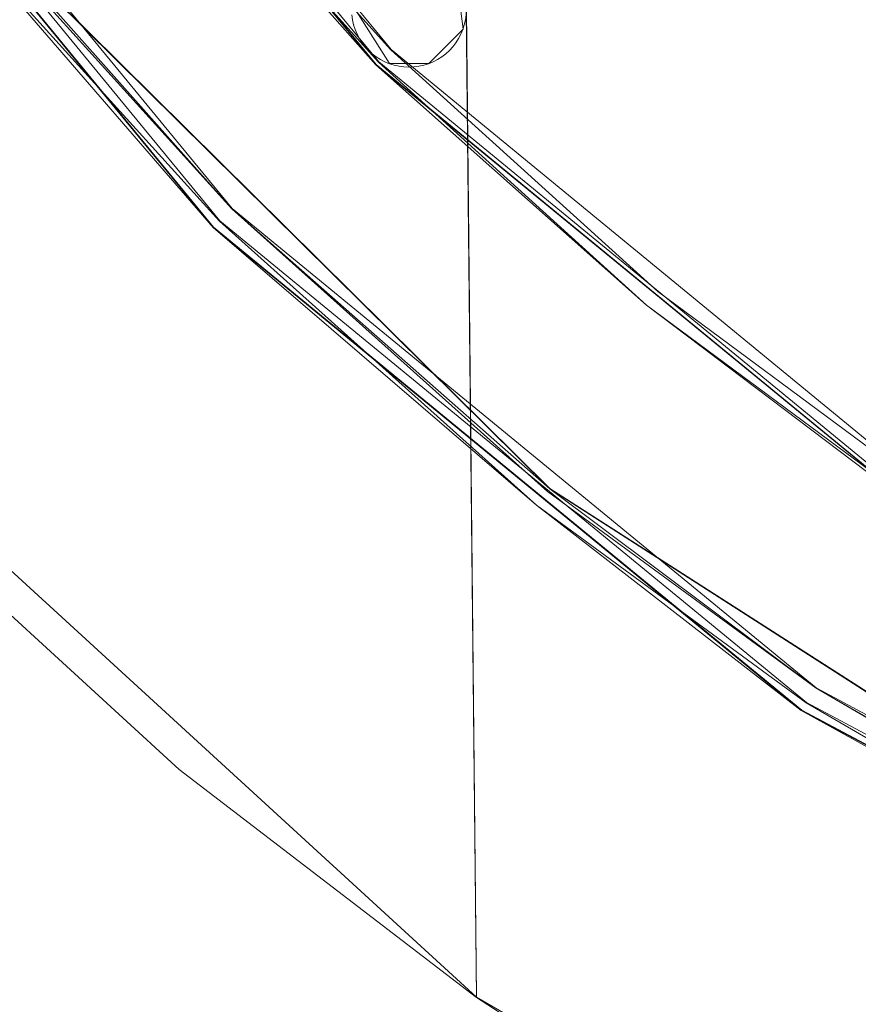
# Model space of a CAD drawing. Extents: x -575 to -275, y -198 to 102.
# Drawn here: x -527 to -497, y -171 to -137 of the extents above; entities that cross this region are included whole.
import ezdxf

# ---------------------------------------------------------------- set-up
doc = ezdxf.new("R2010")
doc.units = 0
doc.header["$LTSCALE"] = 500
doc.header["$MEASUREMENT"] = 0
doc.layers.add('DWXOUTLINES', color=7, linetype='Continuous')
doc.layers.add('EXC-CHROM', color=7, linetype='Continuous')

msp = doc.modelspace()

# ---------------------------------------------------------------- linework, layer by layer
at = {"layer": 'DWXOUTLINES', "color": 0, "lineweight": 0}
for p, q in [((-529.4, -118.42, 2353.98), (-513.63, -137.63, 2353.98)), ((-530.01, -118.83, 2353.81), (-514.15, -138.15, 2353.81)), ((-529.91, -118.76, 2353.85), (-514.06, -138.06, 2353.85)), ((-535.92, -122.78, 2351.15), (-519.18, -143.18, 2351.15)), ((-536.69, -123.29, 2351), (-519.83, -143.83, 2351)), ((-536.43, -123.12, 2351.02), (-519.61, -143.61, 2351.02)), ((-528.06, -133.18, 2351.19), (-508.08, -152.95, 2351.19)), ((-511.35, -135.09, 2349), (-511.11, -136.92, 2349)), ((-511.35, -135.09, 2351), (-511.11, -136.92, 2351)), ((-514.99, -136.06, 2349), (-513.68, -138.12, 2349)), ((-514.99, -136.06, 2351), (-513.68, -138.12, 2351)), ((-510.99, -136.24, 2349), (-510.64, -170.72, 2349)), ((-510.99, -136.24, 2351), (-510.64, -170.72, 2351)), ((-514.92, -136.75, 2351), (-514.92, -136.75, 2349)), ((-511.06, -136.75, 2351), (-511.06, -136.75, 2349)), ((-511.11, -136.92, 2349), (-512.31, -138.12, 2349)), ((-511.11, -136.92, 2351), (-512.31, -138.12, 2351)), ((-511.11, -136.92, 2351), (-511.11, -136.92, 2349)), ((-514.63, -137.38, 2351), (-514.63, -137.38, 2349)), ((-511.35, -137.38, 2351), (-511.35, -137.38, 2349)), ((-511.26, -137.24, 2351), (-511.26, -137.24, 2349)), ((-514.41, -137.65, 2351), (-514.41, -137.65, 2349)), ((-514.28, -137.77, 2351), (-514.28, -137.77, 2349)), ((-513.63, -137.63, 2353.98), (-494.42, -153.4, 2353.98)), ((-511.71, -137.77, 2351), (-511.71, -137.77, 2349)), ((-514.15, -138.15, 2353.81), (-494.83, -154.01, 2353.81)), ((-514.06, -138.06, 2353.85), (-494.76, -153.91, 2353.85)), ((-513.99, -137.97, 2351), (-513.99, -137.97, 2349)), ((-512.31, -138.12, 2349), (-513.68, -138.12, 2349)), ((-513.68, -138.12, 2351), (-513.68, -138.12, 2349)), ((-512.31, -138.12, 2351), (-513.68, -138.12, 2351)), ((-512.31, -138.12, 2351), (-512.31, -138.12, 2349)), ((-512.15, -138.05, 2351), (-512.15, -138.05, 2349)), ((-511.85, -137.87, 2351), (-511.85, -137.87, 2349)), ((-512.99, -138.24, 2351), (-512.99, -138.24, 2349)), ((-512.65, -138.21, 2351), (-512.65, -138.21, 2349)), ((-519.18, -143.18, 2351.15), (-498.78, -159.92, 2351.15)), ((-519.61, -143.61, 2351.02), (-499.12, -160.43, 2351.02)), ((-519.83, -143.83, 2351), (-499.29, -160.69, 2351)), ((-539.51, -144.27, 2349), (-510.64, -170.72, 2349)), ((-539.51, -144.27, 2351), (-510.64, -170.72, 2351)), ((-508.08, -152.95, 2351.19), (-484.42, -168.14, 2351.19)), ((-498.78, -159.92, 2351.15), (-475.51, -172.36, 2351.15)), ((-499.12, -160.43, 2351.02), (-475.74, -172.93, 2351.02)), ((-499.29, -160.69, 2351), (-475.86, -173.22, 2351)), ((-521.02, -162.75, 2351), (-521.02, -162.75, 2349)), ((-488, -183.79, 2349), (-510.64, -170.72, 2349)), ((-488, -183.79, 2351), (-510.64, -170.72, 2351))]:
    msp.add_line(p, q, dxfattribs=at)
at = {"layer": 'EXC-CHROM', "lineweight": 0}
for points, invisible_edges in [([(-509.217, 2.143, 2349), (-499.615, -177.761, 2349), (-509.217, -97.857, 2349), (-509.217, 2.143, 2349)], 11), ([(-501.615, -47.857, 2349), (-499.615, -177.761, 2349), (-509.217, 2.143, 2349), (-501.615, -47.857, 2349)], 15), ([(-509.217, 2.143, 2351), (-509.217, -97.857, 2351), (-499.615, -177.761, 2351), (-509.217, 2.143, 2351)], 14), ([(-501.615, -47.857, 2351), (-509.217, 2.143, 2351), (-499.615, -177.761, 2351), (-501.615, -47.857, 2351)], 15), ([(-521.033, -162.764, 2349), (-530.681, -153.923, 2349), (-526.607, -48.032, 2349), (-521.033, -162.764, 2349)], 14), ([(-521.033, -162.764, 2351), (-526.607, -48.032, 2351), (-530.681, -153.923, 2351), (-521.033, -162.764, 2351)], 11), ([(-526.584, -48.205, 2349), (-521.033, -162.764, 2349), (-526.607, -48.032, 2349), (-526.584, -48.205, 2349)], 11), ([(-526.584, -48.205, 2351), (-526.607, -48.032, 2351), (-521.033, -162.764, 2351), (-526.584, -48.205, 2351)], 14), ([(-501.607, -48.032, 2349), (-499.615, -177.761, 2349), (-501.615, -47.857, 2349), (-501.607, -48.032, 2349)], 11), ([(-501.607, -48.032, 2351), (-501.615, -47.857, 2351), (-499.615, -177.761, 2351), (-501.607, -48.032, 2351)], 14), ([(-501.584, -48.205, 2349), (-499.615, -177.761, 2349), (-501.607, -48.032, 2349), (-501.584, -48.205, 2349)], 11), ([(-501.584, -48.205, 2351), (-501.607, -48.032, 2351), (-499.615, -177.761, 2351), (-501.584, -48.205, 2351)], 14), ([(-526.546, -48.375, 2349), (-521.033, -162.764, 2349), (-526.584, -48.205, 2349), (-526.546, -48.375, 2349)], 11), ([(-526.546, -48.375, 2351), (-526.584, -48.205, 2351), (-521.033, -162.764, 2351), (-526.546, -48.375, 2351)], 14), ([(-526.494, -48.541, 2349), (-521.033, -162.764, 2349), (-526.546, -48.375, 2349), (-526.494, -48.541, 2349)], 11), ([(-526.494, -48.541, 2351), (-526.546, -48.375, 2351), (-521.033, -162.764, 2351), (-526.494, -48.541, 2351)], 14), ([(-501.546, -48.375, 2349), (-499.615, -177.761, 2349), (-501.584, -48.205, 2349), (-501.546, -48.375, 2349)], 11), ([(-501.546, -48.375, 2351), (-501.584, -48.205, 2351), (-499.615, -177.761, 2351), (-501.546, -48.375, 2351)], 14), ([(-501.494, -48.541, 2349), (-499.615, -177.761, 2349), (-501.546, -48.375, 2349), (-501.494, -48.541, 2349)], 11), ([(-501.494, -48.541, 2351), (-501.546, -48.375, 2351), (-499.615, -177.761, 2351), (-501.494, -48.541, 2351)], 14), ([(-526.427, -48.703, 2349), (-521.033, -162.764, 2349), (-526.494, -48.541, 2349), (-526.427, -48.703, 2349)], 11), ([(-526.427, -48.703, 2351), (-526.494, -48.541, 2351), (-521.033, -162.764, 2351), (-526.427, -48.703, 2351)], 14), ([(-526.347, -48.857, 2349), (-521.033, -162.764, 2349), (-526.427, -48.703, 2349), (-526.347, -48.857, 2349)], 11), ([(-526.347, -48.857, 2351), (-526.427, -48.703, 2351), (-521.033, -162.764, 2351), (-526.347, -48.857, 2351)], 14), ([(-501.427, -48.703, 2349), (-499.615, -177.761, 2349), (-501.494, -48.541, 2349), (-501.427, -48.703, 2349)], 11), ([(-501.427, -48.703, 2351), (-501.494, -48.541, 2351), (-499.615, -177.761, 2351), (-501.427, -48.703, 2351)], 14), ([(-501.347, -48.857, 2349), (-499.615, -177.761, 2349), (-501.427, -48.703, 2349), (-501.347, -48.857, 2349)], 11), ([(-501.347, -48.857, 2351), (-501.427, -48.703, 2351), (-499.615, -177.761, 2351), (-501.347, -48.857, 2351)], 14), ([(-526.253, -49.005, 2349), (-521.033, -162.764, 2349), (-526.347, -48.857, 2349), (-526.253, -49.005, 2349)], 11), ([(-526.253, -49.005, 2351), (-526.347, -48.857, 2351), (-521.033, -162.764, 2351), (-526.253, -49.005, 2351)], 14), ([(-526.147, -49.143, 2349), (-521.033, -162.764, 2349), (-526.253, -49.005, 2349), (-526.147, -49.143, 2349)], 11), ([(-526.147, -49.143, 2351), (-526.253, -49.005, 2351), (-521.033, -162.764, 2351), (-526.147, -49.143, 2351)], 14), ([(-526.029, -49.272, 2349), (-521.033, -162.764, 2349), (-526.147, -49.143, 2349), (-526.029, -49.272, 2349)], 11), ([(-526.029, -49.272, 2351), (-526.147, -49.143, 2351), (-521.033, -162.764, 2351), (-526.029, -49.272, 2351)], 14), ([(-501.253, -49.005, 2349), (-499.615, -177.761, 2349), (-501.347, -48.857, 2349), (-501.253, -49.005, 2349)], 11), ([(-501.253, -49.005, 2351), (-501.347, -48.857, 2351), (-499.615, -177.761, 2351), (-501.253, -49.005, 2351)], 14), ([(-501.147, -49.143, 2349), (-499.615, -177.761, 2349), (-501.253, -49.005, 2349), (-501.147, -49.143, 2349)], 11), ([(-501.147, -49.143, 2351), (-501.253, -49.005, 2351), (-499.615, -177.761, 2351), (-501.147, -49.143, 2351)], 14), ([(-501.029, -49.272, 2349), (-499.615, -177.761, 2349), (-501.147, -49.143, 2349), (-501.029, -49.272, 2349)], 11), ([(-501.029, -49.272, 2351), (-501.147, -49.143, 2351), (-499.615, -177.761, 2351), (-501.029, -49.272, 2351)], 14), ([(-525.9, -49.39, 2349), (-521.033, -162.764, 2349), (-526.029, -49.272, 2349), (-525.9, -49.39, 2349)], 11), ([(-525.9, -49.39, 2351), (-526.029, -49.272, 2351), (-521.033, -162.764, 2351), (-525.9, -49.39, 2351)], 14), ([(-525.762, -49.496, 2349), (-521.033, -162.764, 2349), (-525.9, -49.39, 2349), (-525.762, -49.496, 2349)], 11), ([(-525.762, -49.496, 2351), (-525.9, -49.39, 2351), (-521.033, -162.764, 2351), (-525.762, -49.496, 2351)], 14), ([(-525.615, -49.589, 2349), (-521.033, -162.764, 2349), (-525.762, -49.496, 2349), (-525.615, -49.589, 2349)], 11), ([(-525.615, -49.589, 2351), (-525.762, -49.496, 2351), (-521.033, -162.764, 2351), (-525.615, -49.589, 2351)], 14), ([(-500.9, -49.39, 2349), (-499.615, -177.761, 2349), (-501.029, -49.272, 2349), (-500.9, -49.39, 2349)], 11), ([(-500.9, -49.39, 2351), (-501.029, -49.272, 2351), (-499.615, -177.761, 2351), (-500.9, -49.39, 2351)], 14), ([(-500.762, -49.496, 2349), (-499.615, -177.761, 2349), (-500.9, -49.39, 2349), (-500.762, -49.496, 2349)], 11), ([(-500.762, -49.496, 2351), (-500.9, -49.39, 2351), (-499.615, -177.761, 2351), (-500.762, -49.496, 2351)], 14), ([(-500.615, -49.589, 2349), (-499.615, -177.761, 2349), (-500.762, -49.496, 2349), (-500.615, -49.589, 2349)], 11), ([(-500.615, -49.589, 2351), (-500.762, -49.496, 2351), (-499.615, -177.761, 2351), (-500.615, -49.589, 2351)], 14), ([(-525.46, -49.67, 2349), (-521.033, -162.764, 2349), (-525.615, -49.589, 2349), (-525.46, -49.67, 2349)], 11), ([(-525.46, -49.67, 2351), (-525.615, -49.589, 2351), (-521.033, -162.764, 2351), (-525.46, -49.67, 2351)], 14), ([(-525.299, -49.737, 2349), (-521.033, -162.764, 2349), (-525.46, -49.67, 2349), (-525.299, -49.737, 2349)], 11), ([(-525.299, -49.737, 2351), (-525.46, -49.67, 2351), (-521.033, -162.764, 2351), (-525.299, -49.737, 2351)], 14), ([(-525.132, -49.789, 2349), (-521.033, -162.764, 2349), (-525.299, -49.737, 2349), (-525.132, -49.789, 2349)], 11), ([(-525.132, -49.789, 2351), (-525.299, -49.737, 2351), (-521.033, -162.764, 2351), (-525.132, -49.789, 2351)], 14), ([(-524.962, -49.827, 2349), (-521.033, -162.764, 2349), (-525.132, -49.789, 2349), (-524.962, -49.827, 2349)], 11), ([(-524.962, -49.827, 2351), (-525.132, -49.789, 2351), (-521.033, -162.764, 2351), (-524.962, -49.827, 2351)], 14), ([(-524.789, -49.85, 2349), (-521.033, -162.764, 2349), (-524.962, -49.827, 2349), (-524.789, -49.85, 2349)], 11), ([(-524.789, -49.85, 2351), (-524.962, -49.827, 2351), (-521.033, -162.764, 2351), (-524.789, -49.85, 2351)], 14), ([(-524.267, -49.827, 2349), (-521.033, -162.764, 2349), (-524.44, -49.85, 2349), (-524.267, -49.827, 2349)], 11), ([(-524.267, -49.827, 2351), (-524.44, -49.85, 2351), (-521.033, -162.764, 2351), (-524.267, -49.827, 2351)], 14), ([(-524.097, -49.789, 2349), (-521.033, -162.764, 2349), (-524.267, -49.827, 2349), (-524.097, -49.789, 2349)], 11), ([(-524.097, -49.789, 2351), (-524.267, -49.827, 2351), (-521.033, -162.764, 2351), (-524.097, -49.789, 2351)], 14), ([(-523.931, -49.737, 2349), (-521.033, -162.764, 2349), (-524.097, -49.789, 2349), (-523.931, -49.737, 2349)], 11), ([(-523.931, -49.737, 2351), (-524.097, -49.789, 2351), (-521.033, -162.764, 2351), (-523.931, -49.737, 2351)], 14), ([(-523.207, -73.739, 2349), (-521.033, -162.764, 2349), (-523.931, -49.737, 2349), (-523.207, -73.739, 2349)], 15), ([(-523.207, -73.739, 2351), (-523.931, -49.737, 2351), (-521.033, -162.764, 2351), (-523.207, -73.739, 2351)], 15), ([(-500.46, -49.67, 2349), (-499.615, -177.761, 2349), (-500.615, -49.589, 2349), (-500.46, -49.67, 2349)], 11), ([(-500.46, -49.67, 2351), (-500.615, -49.589, 2351), (-499.615, -177.761, 2351), (-500.46, -49.67, 2351)], 14), ([(-500.299, -49.737, 2349), (-499.615, -177.761, 2349), (-500.46, -49.67, 2349), (-500.299, -49.737, 2349)], 11), ([(-500.299, -49.737, 2351), (-500.46, -49.67, 2351), (-499.615, -177.761, 2351), (-500.299, -49.737, 2351)], 14), ([(-500.132, -49.789, 2349), (-499.615, -177.761, 2349), (-500.299, -49.737, 2349), (-500.132, -49.789, 2349)], 11), ([(-500.132, -49.789, 2351), (-500.299, -49.737, 2351), (-499.615, -177.761, 2351), (-500.132, -49.789, 2351)], 14), ([(-499.962, -49.827, 2349), (-499.615, -177.761, 2349), (-500.132, -49.789, 2349), (-499.962, -49.827, 2349)], 11), ([(-499.962, -49.827, 2351), (-500.132, -49.789, 2351), (-499.615, -177.761, 2351), (-499.962, -49.827, 2351)], 14), ([(-499.789, -49.85, 2349), (-499.615, -177.761, 2349), (-499.962, -49.827, 2349), (-499.789, -49.85, 2349)], 11), ([(-499.789, -49.85, 2351), (-499.962, -49.827, 2351), (-499.615, -177.761, 2351), (-499.789, -49.85, 2351)], 14), ([(-524.615, -49.857, 2349), (-521.033, -162.764, 2349), (-524.789, -49.85, 2349), (-524.615, -49.857, 2349)], 11), ([(-524.615, -49.857, 2351), (-524.789, -49.85, 2351), (-521.033, -162.764, 2351), (-524.615, -49.857, 2351)], 14), ([(-524.44, -49.85, 2349), (-521.033, -162.764, 2349), (-524.615, -49.857, 2349), (-524.44, -49.85, 2349)], 11), ([(-524.44, -49.85, 2351), (-524.615, -49.857, 2351), (-521.033, -162.764, 2351), (-524.44, -49.85, 2351)], 14), ([(-499.615, -49.857, 2349), (-499.615, -177.761, 2349), (-499.789, -49.85, 2349), (-499.615, -49.857, 2349)], 11), ([(-499.615, -49.857, 2351), (-499.789, -49.85, 2351), (-499.615, -177.761, 2351), (-499.615, -49.857, 2351)], 14), ([(-499.44, -49.85, 2349), (-499.615, -177.761, 2349), (-499.615, -49.857, 2349), (-499.44, -49.85, 2349)], 11), ([(-499.059, -67.269, 2349), (-499.615, -177.761, 2349), (-499.44, -49.85, 2349), (-499.059, -67.269, 2349)], 15), ([(-499.44, -49.85, 2351), (-499.615, -49.857, 2351), (-499.615, -177.761, 2351), (-499.44, -49.85, 2351)], 14), ([(-499.059, -67.269, 2351), (-499.44, -49.85, 2351), (-499.615, -177.761, 2351), (-499.059, -67.269, 2351)], 15), ([(-522.709, -127.042, 2354), (-504.118, -145.837, 2354), (-441.292, -59.554, 2354), (-522.709, -127.042, 2354)], 15), ([(-441.292, -59.554, 2354), (-504.118, -145.837, 2354), (-438.705, -62.705, 2354), (-441.292, -59.554, 2354)], 15), ([(-438.705, -62.705, 2354), (-504.118, -145.837, 2354), (-435.554, -65.292, 2354), (-438.705, -62.705, 2354)], 15), ([(-435.554, -65.292, 2354), (-504.118, -145.837, 2354), (-431.959, -67.214, 2354), (-435.554, -65.292, 2354)], 15), ([(-431.959, -67.214, 2354), (-504.118, -145.837, 2354), (-428.057, -68.397, 2354), (-431.959, -67.214, 2354)], 15), ([(-497.325, -118.568, 2349), (-499.615, -177.761, 2349), (-499.059, -67.269, 2349), (-497.325, -118.568, 2349)], 15), ([(-497.325, -118.568, 2351), (-499.059, -67.269, 2351), (-499.615, -177.761, 2351), (-497.325, -118.568, 2351)], 15), ([(-428.057, -68.397, 2354), (-504.118, -145.837, 2354), (-424, -68.797, 2354), (-428.057, -68.397, 2354)], 15), ([(-504.118, -145.837, 2354), (-482.026, -160.357, 2354), (-424, -68.797, 2354), (-504.118, -145.837, 2354)], 15), ([(-523.2, -73.914, 2349), (-521.033, -162.764, 2349), (-523.207, -73.739, 2349), (-523.2, -73.914, 2349)], 11), ([(-523.2, -73.914, 2351), (-523.207, -73.739, 2351), (-521.033, -162.764, 2351), (-523.2, -73.914, 2351)], 14), ([(-523.177, -74.087, 2349), (-521.033, -162.764, 2349), (-523.2, -73.914, 2349), (-523.177, -74.087, 2349)], 11), ([(-523.177, -74.087, 2351), (-523.2, -73.914, 2351), (-521.033, -162.764, 2351), (-523.177, -74.087, 2351)], 14), ([(-523.139, -74.257, 2349), (-521.033, -162.764, 2349), (-523.177, -74.087, 2349), (-523.139, -74.257, 2349)], 11), ([(-523.139, -74.257, 2351), (-523.177, -74.087, 2351), (-521.033, -162.764, 2351), (-523.139, -74.257, 2351)], 14), ([(-523.087, -74.423, 2349), (-521.033, -162.764, 2349), (-523.139, -74.257, 2349), (-523.087, -74.423, 2349)], 11), ([(-523.087, -74.423, 2351), (-523.139, -74.257, 2351), (-521.033, -162.764, 2351), (-523.087, -74.423, 2351)], 14), ([(-523.02, -74.585, 2349), (-521.033, -162.764, 2349), (-523.087, -74.423, 2349), (-523.02, -74.585, 2349)], 11), ([(-523.02, -74.585, 2351), (-523.087, -74.423, 2351), (-521.033, -162.764, 2351), (-523.02, -74.585, 2351)], 14), ([(-522.939, -74.739, 2349), (-521.033, -162.764, 2349), (-523.02, -74.585, 2349), (-522.939, -74.739, 2349)], 11), ([(-522.939, -74.739, 2351), (-523.02, -74.585, 2351), (-521.033, -162.764, 2351), (-522.939, -74.739, 2351)], 14), ([(-522.846, -74.886, 2349), (-521.033, -162.764, 2349), (-522.939, -74.739, 2349), (-522.846, -74.886, 2349)], 11), ([(-522.846, -74.886, 2351), (-522.939, -74.739, 2351), (-521.033, -162.764, 2351), (-522.846, -74.886, 2351)], 14), ([(-522.739, -75.025, 2349), (-521.033, -162.764, 2349), (-522.846, -74.886, 2349), (-522.739, -75.025, 2349)], 11), ([(-522.739, -75.025, 2351), (-522.846, -74.886, 2351), (-521.033, -162.764, 2351), (-522.739, -75.025, 2351)], 14), ([(-522.621, -75.154, 2349), (-521.033, -162.764, 2349), (-522.739, -75.025, 2349), (-522.621, -75.154, 2349)], 11), ([(-522.621, -75.154, 2351), (-522.739, -75.025, 2351), (-521.033, -162.764, 2351), (-522.621, -75.154, 2351)], 14), ([(-522.493, -75.271, 2349), (-521.033, -162.764, 2349), (-522.621, -75.154, 2349), (-522.493, -75.271, 2349)], 11), ([(-522.493, -75.271, 2351), (-522.621, -75.154, 2351), (-521.033, -162.764, 2351), (-522.493, -75.271, 2351)], 14), ([(-522.354, -75.378, 2349), (-521.033, -162.764, 2349), (-522.493, -75.271, 2349), (-522.354, -75.378, 2349)], 11), ([(-522.354, -75.378, 2351), (-522.493, -75.271, 2351), (-521.033, -162.764, 2351), (-522.354, -75.378, 2351)], 14), ([(-522.207, -75.471, 2349), (-521.033, -162.764, 2349), (-522.354, -75.378, 2349), (-522.207, -75.471, 2349)], 11), ([(-522.207, -75.471, 2351), (-522.354, -75.378, 2351), (-521.033, -162.764, 2351), (-522.207, -75.471, 2351)], 14), ([(-522.052, -75.552, 2349), (-521.033, -162.764, 2349), (-522.207, -75.471, 2349), (-522.052, -75.552, 2349)], 11), ([(-522.052, -75.552, 2351), (-522.207, -75.471, 2351), (-521.033, -162.764, 2351), (-522.052, -75.552, 2351)], 14), ([(-521.891, -75.619, 2349), (-521.033, -162.764, 2349), (-522.052, -75.552, 2349), (-521.891, -75.619, 2349)], 11), ([(-521.891, -75.619, 2351), (-522.052, -75.552, 2351), (-521.033, -162.764, 2351), (-521.891, -75.619, 2351)], 14), ([(-521.725, -75.671, 2349), (-521.033, -162.764, 2349), (-521.891, -75.619, 2349), (-521.725, -75.671, 2349)], 11), ([(-521.725, -75.671, 2351), (-521.891, -75.619, 2351), (-521.033, -162.764, 2351), (-521.725, -75.671, 2351)], 14), ([(-521.555, -75.709, 2349), (-521.033, -162.764, 2349), (-521.725, -75.671, 2349), (-521.555, -75.709, 2349)], 11), ([(-521.555, -75.709, 2351), (-521.725, -75.671, 2351), (-521.033, -162.764, 2351), (-521.555, -75.709, 2351)], 14), ([(-521.382, -75.732, 2349), (-521.033, -162.764, 2349), (-521.555, -75.709, 2349), (-521.382, -75.732, 2349)], 11), ([(-521.382, -75.732, 2351), (-521.555, -75.709, 2351), (-521.033, -162.764, 2351), (-521.382, -75.732, 2351)], 14), ([(-521.207, -75.739, 2349), (-521.033, -162.764, 2349), (-521.382, -75.732, 2349), (-521.207, -75.739, 2349)], 11), ([(-521.207, -75.739, 2351), (-521.382, -75.732, 2351), (-521.033, -162.764, 2351), (-521.207, -75.739, 2351)], 14), ([(-521.033, -75.732, 2349), (-521.033, -162.764, 2349), (-521.207, -75.739, 2349), (-521.033, -75.732, 2349)], 11), ([(-521.033, -75.732, 2351), (-521.207, -75.739, 2351), (-521.033, -162.764, 2351), (-521.033, -75.732, 2351)], 14), ([(-520.86, -75.709, 2349), (-521.033, -162.764, 2349), (-521.033, -75.732, 2349), (-520.86, -75.709, 2349)], 11), ([(-514.995, -136.42, 2349), (-521.033, -162.764, 2349), (-520.86, -75.709, 2349), (-514.995, -136.42, 2349)], 15), ([(-520.86, -75.709, 2351), (-521.033, -75.732, 2351), (-521.033, -162.764, 2351), (-520.86, -75.709, 2351)], 14), ([(-514.995, -136.42, 2351), (-520.86, -75.709, 2351), (-521.033, -162.764, 2351), (-514.995, -136.42, 2351)], 15), ([(-509.217, -97.857, 2349), (-499.615, -177.761, 2349), (-509.225, -98.032, 2349), (-509.217, -97.857, 2349)], 11), ([(-509.217, -97.857, 2351), (-509.225, -98.032, 2351), (-499.615, -177.761, 2351), (-509.217, -97.857, 2351)], 14), ([(-509.248, -98.205, 2349), (-499.615, -177.761, 2349), (-509.285, -98.375, 2349), (-509.248, -98.205, 2349)], 11), ([(-509.248, -98.205, 2351), (-509.285, -98.375, 2351), (-499.615, -177.761, 2351), (-509.248, -98.205, 2351)], 14), ([(-509.225, -98.032, 2349), (-499.615, -177.761, 2349), (-509.248, -98.205, 2349), (-509.225, -98.032, 2349)], 11), ([(-509.225, -98.032, 2351), (-509.248, -98.205, 2351), (-499.615, -177.761, 2351), (-509.225, -98.032, 2351)], 14), ([(-509.338, -98.541, 2349), (-499.615, -177.761, 2349), (-509.405, -98.703, 2349), (-509.338, -98.541, 2349)], 11), ([(-509.338, -98.541, 2351), (-509.405, -98.703, 2351), (-499.615, -177.761, 2351), (-509.338, -98.541, 2351)], 14), ([(-509.285, -98.375, 2349), (-499.615, -177.761, 2349), (-509.338, -98.541, 2349), (-509.285, -98.375, 2349)], 11), ([(-509.285, -98.375, 2351), (-509.338, -98.541, 2351), (-499.615, -177.761, 2351), (-509.285, -98.375, 2351)], 14), ([(-509.579, -99.005, 2349), (-499.615, -177.761, 2349), (-509.685, -99.143, 2349), (-509.579, -99.005, 2349)], 11), ([(-509.579, -99.005, 2351), (-509.685, -99.143, 2351), (-499.615, -177.761, 2351), (-509.579, -99.005, 2351)], 14), ([(-509.485, -98.857, 2349), (-499.615, -177.761, 2349), (-509.579, -99.005, 2349), (-509.485, -98.857, 2349)], 11), ([(-509.485, -98.857, 2351), (-509.579, -99.005, 2351), (-499.615, -177.761, 2351), (-509.485, -98.857, 2351)], 14), ([(-509.405, -98.703, 2349), (-499.615, -177.761, 2349), (-509.485, -98.857, 2349), (-509.405, -98.703, 2349)], 11), ([(-509.405, -98.703, 2351), (-509.485, -98.857, 2351), (-499.615, -177.761, 2351), (-509.405, -98.703, 2351)], 14), ([(-509.803, -99.272, 2349), (-499.615, -177.761, 2349), (-509.932, -99.39, 2349), (-509.803, -99.272, 2349)], 11), ([(-509.803, -99.272, 2351), (-509.932, -99.39, 2351), (-499.615, -177.761, 2351), (-509.803, -99.272, 2351)], 14), ([(-509.685, -99.143, 2349), (-499.615, -177.761, 2349), (-509.803, -99.272, 2349), (-509.685, -99.143, 2349)], 11), ([(-509.685, -99.143, 2351), (-509.803, -99.272, 2351), (-499.615, -177.761, 2351), (-509.685, -99.143, 2351)], 14), ([(-510.372, -99.67, 2349), (-499.615, -177.761, 2349), (-510.533, -99.737, 2349), (-510.372, -99.67, 2349)], 11), ([(-510.372, -99.67, 2351), (-510.533, -99.737, 2351), (-499.615, -177.761, 2351), (-510.372, -99.67, 2351)], 14), ([(-510.217, -99.589, 2349), (-499.615, -177.761, 2349), (-510.372, -99.67, 2349), (-510.217, -99.589, 2349)], 11), ([(-510.217, -99.589, 2351), (-510.372, -99.67, 2351), (-499.615, -177.761, 2351), (-510.217, -99.589, 2351)], 14), ([(-510.07, -99.496, 2349), (-499.615, -177.761, 2349), (-510.217, -99.589, 2349), (-510.07, -99.496, 2349)], 11), ([(-510.07, -99.496, 2351), (-510.217, -99.589, 2351), (-499.615, -177.761, 2351), (-510.07, -99.496, 2351)], 14), ([(-509.932, -99.39, 2349), (-499.615, -177.761, 2349), (-510.07, -99.496, 2349), (-509.932, -99.39, 2349)], 11), ([(-509.932, -99.39, 2351), (-510.07, -99.496, 2351), (-499.615, -177.761, 2351), (-509.932, -99.39, 2351)], 14), ([(-510.87, -99.827, 2349), (-510.651, -170.73, 2349), (-511.003, -136.246, 2349), (-510.87, -99.827, 2349)], 15), ([(-510.87, -99.827, 2351), (-511.003, -136.246, 2351), (-510.651, -170.73, 2351), (-510.87, -99.827, 2351)], 15), ([(-510.7, -99.789, 2349), (-510.651, -170.73, 2349), (-510.87, -99.827, 2349), (-510.7, -99.789, 2349)], 11), ([(-510.7, -99.789, 2351), (-510.87, -99.827, 2351), (-510.651, -170.73, 2351), (-510.7, -99.789, 2351)], 14), ([(-510.533, -99.737, 2349), (-510.651, -170.73, 2349), (-510.7, -99.789, 2349), (-510.533, -99.737, 2349)], 11), ([(-510.533, -99.737, 2351), (-510.7, -99.789, 2351), (-510.651, -170.73, 2351), (-510.533, -99.737, 2351)], 14), ([(-499.615, -177.761, 2349), (-510.651, -170.73, 2349), (-510.533, -99.737, 2349), (-499.615, -177.761, 2349)], 14), ([(-499.615, -177.761, 2351), (-510.533, -99.737, 2351), (-510.651, -170.73, 2351), (-499.615, -177.761, 2351)], 11), ([(-497.318, -118.742, 2349), (-499.615, -177.761, 2349), (-497.325, -118.568, 2349), (-497.318, -118.742, 2349)], 11), ([(-497.318, -118.742, 2351), (-497.325, -118.568, 2351), (-499.615, -177.761, 2351), (-497.318, -118.742, 2351)], 14), ([(-530.02, -118.84, 2353.809), (-528.072, -133.187, 2351.191), (-514.163, -138.163, 2353.809), (-530.02, -118.84, 2353.809)], 11), ([(-530.02, -118.84, 2353.809), (-523.433, -127.621, 2353.853), (-514.163, -138.163, 2353.809), (-530.02, -118.84, 2353.809)], 14), ([(-497.295, -118.915, 2349), (-499.615, -177.761, 2349), (-497.318, -118.742, 2349), (-497.295, -118.915, 2349)], 11), ([(-497.295, -118.915, 2351), (-497.318, -118.742, 2351), (-499.615, -177.761, 2351), (-497.295, -118.915, 2351)], 14), ([(-488.007, -183.804, 2349), (-499.615, -177.761, 2349), (-497.295, -118.915, 2349), (-488.007, -183.804, 2349)], 14), ([(-488.007, -183.804, 2351), (-497.295, -118.915, 2351), (-499.615, -177.761, 2351), (-488.007, -183.804, 2351)], 11), ([(-519.844, -143.844, 2351), (-536.701, -123.304, 2351), (-528.644, -133.656, 2351.016), (-519.844, -143.844, 2351)], 10), ([(-522.709, -127.042, 2354), (-522.954, -127.238, 2353.984), (-513.64, -137.64, 2353.984), (-522.709, -127.042, 2354)], 13), ([(-504.118, -145.837, 2354), (-522.709, -127.042, 2354), (-513.64, -137.64, 2353.984), (-504.118, -145.837, 2354)], 15), ([(-523.433, -127.621, 2353.853), (-514.073, -138.073, 2353.853), (-522.954, -127.238, 2353.984), (-523.433, -127.621, 2353.853)], 15), ([(-522.954, -127.238, 2353.984), (-514.073, -138.073, 2353.853), (-513.64, -137.64, 2353.984), (-522.954, -127.238, 2353.984)], 15), ([(-514.073, -138.073, 2353.853), (-523.433, -127.621, 2353.853), (-514.163, -138.163, 2353.809), (-514.073, -138.073, 2353.853)], 12), ([(-528.644, -133.656, 2351.016), (-519.189, -143.189, 2351.147), (-528.169, -133.267, 2351.147), (-528.644, -133.656, 2351.016)], 15), ([(-528.169, -133.267, 2351.147), (-519.189, -143.189, 2351.147), (-528.072, -133.187, 2351.191), (-528.169, -133.267, 2351.147)], 14), ([(-519.189, -143.189, 2351.147), (-508.086, -152.963, 2351.191), (-528.072, -133.187, 2351.191), (-519.189, -143.189, 2351.147)], 9), ([(-514.163, -138.163, 2353.809), (-528.072, -133.187, 2351.191), (-508.086, -152.963, 2351.191), (-514.163, -138.163, 2353.809)], 15), ([(-519.622, -143.622, 2351.016), (-528.644, -133.656, 2351.016), (-519.844, -143.844, 2351), (-519.622, -143.622, 2351.016)], 14), ([(-519.622, -143.622, 2351.016), (-519.189, -143.189, 2351.147), (-528.644, -133.656, 2351.016), (-519.622, -143.622, 2351.016)], 15), ([(-510.651, -170.73, 2349), (-521.033, -162.764, 2349), (-514.995, -136.42, 2349), (-510.651, -170.73, 2349)], 14), ([(-510.651, -170.73, 2351), (-514.995, -136.42, 2351), (-521.033, -162.764, 2351), (-510.651, -170.73, 2351)], 11), ([(-514.973, -136.593, 2349), (-510.651, -170.73, 2349), (-514.995, -136.42, 2349), (-514.973, -136.593, 2349)], 11), ([(-514.973, -136.593, 2351), (-514.995, -136.42, 2351), (-510.651, -170.73, 2351), (-514.973, -136.593, 2351)], 14), ([(-514.973, -136.593, 2351), (-514.973, -136.593, 2349), (-514.995, -136.42, 2349), (-514.995, -136.42, 2351)], 15), ([(-511.011, -136.42, 2349), (-510.651, -170.73, 2349), (-511.033, -136.593, 2349), (-511.011, -136.42, 2349)], 11), ([(-511.011, -136.42, 2351), (-511.033, -136.593, 2351), (-510.651, -170.73, 2351), (-511.011, -136.42, 2351)], 14), ([(-511.011, -136.42, 2351), (-511.011, -136.42, 2349), (-511.033, -136.593, 2349), (-511.033, -136.593, 2351)], 15), ([(-511.003, -136.246, 2349), (-510.651, -170.73, 2349), (-511.011, -136.42, 2349), (-511.003, -136.246, 2349)], 10), ([(-511.003, -136.246, 2351), (-511.011, -136.42, 2351), (-510.651, -170.73, 2351), (-511.003, -136.246, 2351)], 10), ([(-510.651, -170.73, 2349), (-511.003, -136.246, 2349), (-511.003, -136.246, 2349)], 15), ([(-511.003, -136.246, 2351), (-510.651, -170.73, 2351), (-511.003, -136.246, 2351)], 15), ([(-514.935, -136.763, 2349), (-510.651, -170.73, 2349), (-514.973, -136.593, 2349), (-514.935, -136.763, 2349)], 11), ([(-514.935, -136.763, 2351), (-514.973, -136.593, 2351), (-510.651, -170.73, 2351), (-514.935, -136.763, 2351)], 14), ([(-514.935, -136.763, 2351), (-514.935, -136.763, 2349), (-514.973, -136.593, 2349), (-514.973, -136.593, 2351)], 11), ([(-514.882, -136.93, 2349), (-510.651, -170.73, 2349), (-514.935, -136.763, 2349), (-514.882, -136.93, 2349)], 11), ([(-514.882, -136.93, 2351), (-514.935, -136.763, 2351), (-510.651, -170.73, 2351), (-514.882, -136.93, 2351)], 14), ([(-514.882, -136.93, 2351), (-514.882, -136.93, 2349), (-514.935, -136.763, 2349), (-514.935, -136.763, 2351)], 11), ([(-511.071, -136.763, 2349), (-510.651, -170.73, 2349), (-511.124, -136.93, 2349), (-511.071, -136.763, 2349)], 11), ([(-511.071, -136.763, 2351), (-511.124, -136.93, 2351), (-510.651, -170.73, 2351), (-511.071, -136.763, 2351)], 14), ([(-511.071, -136.763, 2351), (-511.071, -136.763, 2349), (-511.124, -136.93, 2349), (-511.124, -136.93, 2351)], 11), ([(-511.033, -136.593, 2349), (-510.651, -170.73, 2349), (-511.071, -136.763, 2349), (-511.033, -136.593, 2349)], 11), ([(-511.033, -136.593, 2351), (-511.071, -136.763, 2351), (-510.651, -170.73, 2351), (-511.033, -136.593, 2351)], 14), ([(-511.033, -136.593, 2351), (-511.033, -136.593, 2349), (-511.071, -136.763, 2349), (-511.071, -136.763, 2351)], 11), ([(-514.816, -137.091, 2349), (-510.651, -170.73, 2349), (-514.882, -136.93, 2349), (-514.816, -137.091, 2349)], 11), ([(-514.816, -137.091, 2351), (-514.882, -136.93, 2351), (-510.651, -170.73, 2351), (-514.816, -137.091, 2351)], 14), ([(-514.816, -137.091, 2351), (-514.816, -137.091, 2349), (-514.882, -136.93, 2349), (-514.882, -136.93, 2351)], 15), ([(-514.735, -137.246, 2349), (-510.651, -170.73, 2349), (-514.816, -137.091, 2349), (-514.735, -137.246, 2349)], 11), ([(-514.735, -137.246, 2351), (-514.816, -137.091, 2351), (-510.651, -170.73, 2351), (-514.735, -137.246, 2351)], 14), ([(-514.735, -137.246, 2351), (-514.735, -137.246, 2349), (-514.816, -137.091, 2349), (-514.816, -137.091, 2351)], 15), ([(-511.19, -137.091, 2349), (-510.651, -170.73, 2349), (-511.271, -137.246, 2349), (-511.19, -137.091, 2349)], 11), ([(-511.19, -137.091, 2351), (-511.271, -137.246, 2351), (-510.651, -170.73, 2351), (-511.19, -137.091, 2351)], 14), ([(-511.19, -137.091, 2351), (-511.19, -137.091, 2349), (-511.271, -137.246, 2349), (-511.271, -137.246, 2351)], 11), ([(-511.124, -136.93, 2349), (-510.651, -170.73, 2349), (-511.19, -137.091, 2349), (-511.124, -136.93, 2349)], 11), ([(-511.124, -136.93, 2351), (-511.19, -137.091, 2351), (-510.651, -170.73, 2351), (-511.124, -136.93, 2351)], 14), ([(-511.124, -136.93, 2351), (-511.124, -136.93, 2349), (-511.19, -137.091, 2349), (-511.19, -137.091, 2351)], 15), ([(-514.641, -137.393, 2349), (-510.651, -170.73, 2349), (-514.735, -137.246, 2349), (-514.641, -137.393, 2349)], 11), ([(-514.641, -137.393, 2351), (-514.735, -137.246, 2351), (-510.651, -170.73, 2351), (-514.641, -137.393, 2351)], 14), ([(-514.641, -137.393, 2351), (-514.641, -137.393, 2349), (-514.735, -137.246, 2349), (-514.735, -137.246, 2351)], 15), ([(-514.535, -137.531, 2349), (-510.651, -170.73, 2349), (-514.641, -137.393, 2349), (-514.535, -137.531, 2349)], 11), ([(-514.535, -137.531, 2351), (-514.641, -137.393, 2351), (-510.651, -170.73, 2351), (-514.535, -137.531, 2351)], 14), ([(-514.535, -137.531, 2351), (-514.535, -137.531, 2349), (-514.641, -137.393, 2349), (-514.641, -137.393, 2351)], 11), ([(-511.365, -137.393, 2349), (-510.651, -170.73, 2349), (-511.471, -137.531, 2349), (-511.365, -137.393, 2349)], 11), ([(-511.365, -137.393, 2351), (-511.471, -137.531, 2351), (-510.651, -170.73, 2351), (-511.365, -137.393, 2351)], 14), ([(-511.365, -137.393, 2351), (-511.365, -137.393, 2349), (-511.471, -137.531, 2349), (-511.471, -137.531, 2351)], 15), ([(-511.271, -137.246, 2349), (-510.651, -170.73, 2349), (-511.365, -137.393, 2349), (-511.271, -137.246, 2349)], 11), ([(-511.271, -137.246, 2351), (-511.365, -137.393, 2351), (-510.651, -170.73, 2351), (-511.271, -137.246, 2351)], 14), ([(-511.271, -137.246, 2351), (-511.271, -137.246, 2349), (-511.365, -137.393, 2349), (-511.365, -137.393, 2351)], 11), ([(-514.417, -137.66, 2349), (-510.651, -170.73, 2349), (-514.535, -137.531, 2349), (-514.417, -137.66, 2349)], 11), ([(-514.417, -137.66, 2351), (-514.535, -137.531, 2351), (-510.651, -170.73, 2351), (-514.417, -137.66, 2351)], 14), ([(-514.417, -137.66, 2351), (-514.417, -137.66, 2349), (-514.535, -137.531, 2349), (-514.535, -137.531, 2351)], 15), ([(-514.289, -137.778, 2349), (-510.651, -170.73, 2349), (-514.417, -137.66, 2349), (-514.289, -137.778, 2349)], 11), ([(-514.289, -137.778, 2351), (-514.417, -137.66, 2351), (-510.651, -170.73, 2351), (-514.289, -137.778, 2351)], 14), ([(-514.289, -137.778, 2351), (-514.289, -137.778, 2349), (-514.417, -137.66, 2349), (-514.417, -137.66, 2351)], 11), ([(-514.15, -137.884, 2349), (-510.651, -170.73, 2349), (-514.289, -137.778, 2349), (-514.15, -137.884, 2349)], 11), ([(-514.15, -137.884, 2351), (-514.289, -137.778, 2351), (-510.651, -170.73, 2351), (-514.15, -137.884, 2351)], 14), ([(-514.15, -137.884, 2351), (-514.15, -137.884, 2349), (-514.289, -137.778, 2349), (-514.289, -137.778, 2351)], 11), ([(-514.073, -138.073, 2353.853), (-504.317, -146.08, 2353.984), (-513.64, -137.64, 2353.984), (-514.073, -138.073, 2353.853)], 15), ([(-513.64, -137.64, 2353.984), (-504.317, -146.08, 2353.984), (-504.118, -145.837, 2354), (-513.64, -137.64, 2353.984)], 14), ([(-511.717, -137.778, 2349), (-510.651, -170.73, 2349), (-511.856, -137.884, 2349), (-511.717, -137.778, 2349)], 11), ([(-511.717, -137.778, 2351), (-511.856, -137.884, 2351), (-510.651, -170.73, 2351), (-511.717, -137.778, 2351)], 14), ([(-511.717, -137.778, 2351), (-511.717, -137.778, 2349), (-511.856, -137.884, 2349), (-511.856, -137.884, 2351)], 11), ([(-511.589, -137.66, 2349), (-510.651, -170.73, 2349), (-511.717, -137.778, 2349), (-511.589, -137.66, 2349)], 11), ([(-511.589, -137.66, 2351), (-511.717, -137.778, 2351), (-510.651, -170.73, 2351), (-511.589, -137.66, 2351)], 14), ([(-511.589, -137.66, 2351), (-511.589, -137.66, 2349), (-511.717, -137.778, 2349), (-511.717, -137.778, 2351)], 11), ([(-511.471, -137.531, 2349), (-510.651, -170.73, 2349), (-511.589, -137.66, 2349), (-511.471, -137.531, 2349)], 11), ([(-511.471, -137.531, 2351), (-511.589, -137.66, 2351), (-510.651, -170.73, 2351), (-511.471, -137.531, 2351)], 14), ([(-511.471, -137.531, 2351), (-511.471, -137.531, 2349), (-511.589, -137.66, 2349), (-511.589, -137.66, 2351)], 15), ([(-504.706, -146.555, 2353.853), (-514.073, -138.073, 2353.853), (-514.163, -138.163, 2353.809), (-504.706, -146.555, 2353.853)], 10), ([(-514.163, -138.163, 2353.809), (-508.086, -152.963, 2351.191), (-494.84, -154.02, 2353.809), (-514.163, -138.163, 2353.809)], 11), ([(-514.163, -138.163, 2353.809), (-504.706, -146.555, 2353.853), (-494.84, -154.02, 2353.809), (-514.163, -138.163, 2353.809)], 15), ([(-514.003, -137.978, 2349), (-510.651, -170.73, 2349), (-514.15, -137.884, 2349), (-514.003, -137.978, 2349)], 11), ([(-514.003, -137.978, 2351), (-514.15, -137.884, 2351), (-510.651, -170.73, 2351), (-514.003, -137.978, 2351)], 14), ([(-514.003, -137.978, 2351), (-514.003, -137.978, 2349), (-514.15, -137.884, 2349), (-514.15, -137.884, 2351)], 15), ([(-504.706, -146.555, 2353.853), (-504.317, -146.08, 2353.984), (-514.073, -138.073, 2353.853), (-504.706, -146.555, 2353.853)], 15), ([(-513.848, -138.058, 2349), (-510.651, -170.73, 2349), (-514.003, -137.978, 2349), (-513.848, -138.058, 2349)], 11), ([(-513.848, -138.058, 2351), (-514.003, -137.978, 2351), (-510.651, -170.73, 2351), (-513.848, -138.058, 2351)], 14), ([(-513.848, -138.058, 2351), (-513.848, -138.058, 2349), (-514.003, -137.978, 2349), (-514.003, -137.978, 2351)], 11), ([(-513.687, -138.125, 2349), (-510.651, -170.73, 2349), (-513.848, -138.058, 2349), (-513.687, -138.125, 2349)], 11), ([(-513.687, -138.125, 2351), (-513.848, -138.058, 2351), (-510.651, -170.73, 2351), (-513.687, -138.125, 2351)], 14), ([(-513.687, -138.125, 2351), (-513.687, -138.125, 2349), (-513.848, -138.058, 2349), (-513.848, -138.058, 2351)], 15), ([(-513.521, -138.178, 2349), (-510.651, -170.73, 2349), (-513.687, -138.125, 2349), (-513.521, -138.178, 2349)], 11), ([(-513.521, -138.178, 2351), (-513.687, -138.125, 2351), (-510.651, -170.73, 2351), (-513.521, -138.178, 2351)], 14), ([(-513.521, -138.178, 2351), (-513.521, -138.178, 2349), (-513.687, -138.125, 2349), (-513.687, -138.125, 2351)], 11), ([(-513.35, -138.215, 2349), (-510.651, -170.73, 2349), (-513.521, -138.178, 2349), (-513.35, -138.215, 2349)], 11), ([(-513.35, -138.215, 2351), (-513.521, -138.178, 2351), (-510.651, -170.73, 2351), (-513.35, -138.215, 2351)], 14), ([(-513.35, -138.215, 2351), (-513.35, -138.215, 2349), (-513.521, -138.178, 2349), (-513.521, -138.178, 2351)], 15), ([(-512.485, -138.178, 2349), (-510.651, -170.73, 2349), (-512.656, -138.215, 2349), (-512.485, -138.178, 2349)], 11), ([(-512.485, -138.178, 2351), (-512.656, -138.215, 2351), (-510.651, -170.73, 2351), (-512.485, -138.178, 2351)], 14), ([(-512.485, -138.178, 2351), (-512.485, -138.178, 2349), (-512.656, -138.215, 2349), (-512.656, -138.215, 2351)], 11), ([(-512.319, -138.125, 2349), (-510.651, -170.73, 2349), (-512.485, -138.178, 2349), (-512.319, -138.125, 2349)], 11), ([(-512.319, -138.125, 2351), (-512.485, -138.178, 2351), (-510.651, -170.73, 2351), (-512.319, -138.125, 2351)], 14), ([(-512.319, -138.125, 2351), (-512.319, -138.125, 2349), (-512.485, -138.178, 2349), (-512.485, -138.178, 2351)], 15), ([(-512.158, -138.058, 2349), (-510.651, -170.73, 2349), (-512.319, -138.125, 2349), (-512.158, -138.058, 2349)], 11), ([(-512.158, -138.058, 2351), (-512.319, -138.125, 2351), (-510.651, -170.73, 2351), (-512.158, -138.058, 2351)], 14), ([(-512.158, -138.058, 2351), (-512.158, -138.058, 2349), (-512.319, -138.125, 2349), (-512.319, -138.125, 2351)], 11), ([(-512.003, -137.978, 2349), (-510.651, -170.73, 2349), (-512.158, -138.058, 2349), (-512.003, -137.978, 2349)], 11), ([(-512.003, -137.978, 2351), (-512.158, -138.058, 2351), (-510.651, -170.73, 2351), (-512.003, -137.978, 2351)], 14), ([(-512.003, -137.978, 2351), (-512.003, -137.978, 2349), (-512.158, -138.058, 2349), (-512.158, -138.058, 2351)], 11), ([(-511.856, -137.884, 2349), (-510.651, -170.73, 2349), (-512.003, -137.978, 2349), (-511.856, -137.884, 2349)], 11), ([(-511.856, -137.884, 2351), (-512.003, -137.978, 2351), (-510.651, -170.73, 2351), (-511.856, -137.884, 2351)], 14), ([(-511.856, -137.884, 2351), (-511.856, -137.884, 2349), (-512.003, -137.978, 2349), (-512.003, -137.978, 2351)], 15), ([(-513.177, -138.238, 2349), (-510.651, -170.73, 2349), (-513.35, -138.215, 2349), (-513.177, -138.238, 2349)], 11), ([(-513.177, -138.238, 2351), (-513.35, -138.215, 2351), (-510.651, -170.73, 2351), (-513.177, -138.238, 2351)], 14), ([(-513.177, -138.238, 2351), (-513.177, -138.238, 2349), (-513.35, -138.215, 2349), (-513.35, -138.215, 2351)], 15), ([(-513.003, -138.246, 2349), (-510.651, -170.73, 2349), (-513.177, -138.238, 2349), (-513.003, -138.246, 2349)], 11), ([(-513.003, -138.246, 2351), (-513.177, -138.238, 2351), (-510.651, -170.73, 2351), (-513.003, -138.246, 2351)], 14), ([(-513.003, -138.246, 2351), (-513.003, -138.246, 2349), (-513.177, -138.238, 2349), (-513.177, -138.238, 2351)], 15), ([(-512.829, -138.238, 2349), (-510.651, -170.73, 2349), (-513.003, -138.246, 2349), (-512.829, -138.238, 2349)], 11), ([(-512.829, -138.238, 2351), (-513.003, -138.246, 2351), (-510.651, -170.73, 2351), (-512.829, -138.238, 2351)], 14), ([(-512.829, -138.238, 2351), (-512.829, -138.238, 2349), (-513.003, -138.246, 2349), (-513.003, -138.246, 2351)], 11), ([(-512.656, -138.215, 2349), (-510.651, -170.73, 2349), (-512.829, -138.238, 2349), (-512.656, -138.215, 2349)], 11), ([(-512.656, -138.215, 2351), (-512.829, -138.238, 2351), (-510.651, -170.73, 2351), (-512.656, -138.215, 2351)], 14), ([(-512.656, -138.215, 2351), (-512.656, -138.215, 2349), (-512.829, -138.238, 2349), (-512.829, -138.238, 2351)], 15), ([(-519.622, -143.622, 2351.016), (-508.549, -153.541, 2351.016), (-519.189, -143.189, 2351.147), (-519.622, -143.622, 2351.016)], 15), ([(-519.189, -143.189, 2351.147), (-508.165, -153.062, 2351.147), (-508.086, -152.963, 2351.191), (-519.189, -143.189, 2351.147)], 10), ([(-519.189, -143.189, 2351.147), (-508.549, -153.541, 2351.016), (-508.165, -153.062, 2351.147), (-519.189, -143.189, 2351.147)], 15), ([(-519.844, -143.844, 2351), (-508.549, -153.541, 2351.016), (-519.622, -143.622, 2351.016), (-519.844, -143.844, 2351)], 13), ([(-519.844, -143.844, 2351), (-508.549, -153.541, 2351.016), (-499.304, -160.701, 2351), (-519.844, -143.844, 2351)], 10), ([(-504.706, -146.555, 2353.853), (-494.77, -153.915, 2353.853), (-504.317, -146.08, 2353.984), (-504.706, -146.555, 2353.853)], 15), ([(-504.317, -146.08, 2353.984), (-494.429, -153.405, 2353.984), (-504.118, -145.837, 2354), (-504.317, -146.08, 2353.984)], 14), ([(-504.317, -146.08, 2353.984), (-494.77, -153.915, 2353.853), (-494.429, -153.405, 2353.984), (-504.317, -146.08, 2353.984)], 15), ([(-504.118, -145.837, 2354), (-494.429, -153.405, 2353.984), (-482.026, -160.357, 2354), (-504.118, -145.837, 2354)], 15), ([(-494.84, -154.02, 2353.809), (-494.77, -153.915, 2353.853), (-504.706, -146.555, 2353.853), (-494.84, -154.02, 2353.809)], 9), ([(-508.086, -152.963, 2351.191), (-508.165, -153.062, 2351.147), (-498.789, -159.93, 2351.147), (-508.086, -152.963, 2351.191)], 9), ([(-484.425, -168.152, 2351.191), (-508.086, -152.963, 2351.191), (-498.789, -159.93, 2351.147), (-484.425, -168.152, 2351.191)], 14), ([(-494.84, -154.02, 2353.809), (-508.086, -152.963, 2351.191), (-484.425, -168.152, 2351.191), (-494.84, -154.02, 2353.809)], 15), ([(-508.549, -153.541, 2351.016), (-499.13, -160.44, 2351.016), (-508.165, -153.062, 2351.147), (-508.549, -153.541, 2351.016)], 15), ([(-508.165, -153.062, 2351.147), (-499.13, -160.44, 2351.016), (-498.789, -159.93, 2351.147), (-508.165, -153.062, 2351.147)], 15), ([(-499.13, -160.44, 2351.016), (-508.549, -153.541, 2351.016), (-499.304, -160.701, 2351), (-499.13, -160.44, 2351.016)], 12), ([(-530.681, -153.923, 2351), (-530.681, -153.923, 2349), (-521.033, -162.764, 2349), (-521.033, -162.764, 2351)], 11), ([(-499.13, -160.44, 2351.016), (-484.482, -168.265, 2351.147), (-498.789, -159.93, 2351.147), (-499.13, -160.44, 2351.016)], 15), ([(-498.789, -159.93, 2351.147), (-484.482, -168.265, 2351.147), (-484.425, -168.152, 2351.191), (-498.789, -159.93, 2351.147)], 10), ([(-484.758, -168.813, 2351.016), (-499.13, -160.44, 2351.016), (-499.304, -160.701, 2351), (-484.758, -168.813, 2351.016)], 10), ([(-484.758, -168.813, 2351.016), (-484.482, -168.265, 2351.147), (-499.13, -160.44, 2351.016), (-484.758, -168.813, 2351.016)], 15), ([(-499.304, -160.701, 2351), (-484.758, -168.813, 2351.016), (-475.87, -173.226, 2351), (-499.304, -160.701, 2351)], 11), ([(-521.033, -162.764, 2351), (-521.033, -162.764, 2349), (-510.651, -170.73, 2349), (-510.651, -170.73, 2351)], 15), ([(-510.651, -170.73, 2351), (-510.651, -170.73, 2349), (-499.615, -177.761, 2349), (-499.615, -177.761, 2351)], 11)]:
    msp.add_3dface(points, dxfattribs=dict(at, invisible_edges=invisible_edges))

doc.saveas('drawing.dxf')
